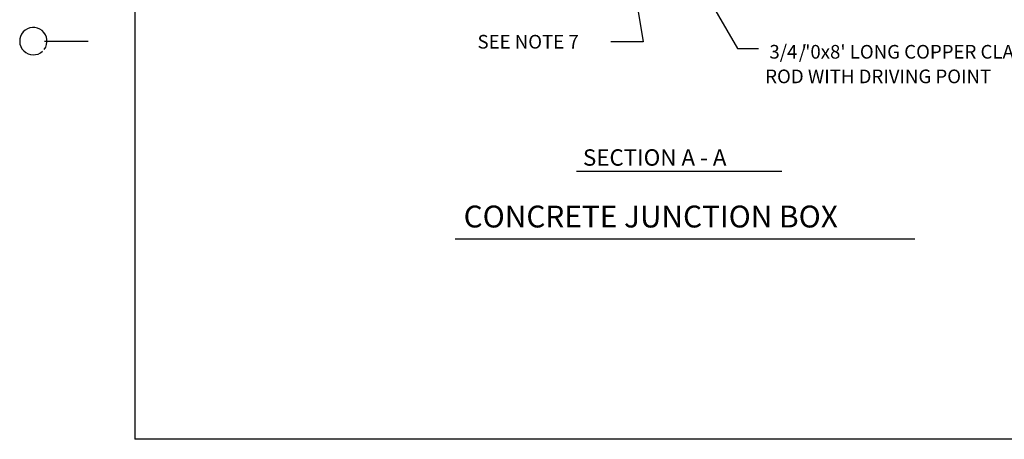
# Model space of a CAD drawing. Extents: x 797 to 1458, y 7 to 429.
# Drawn here: x 797 to 978, y 9 to 86 of the extents above; entities that cross this region are included whole.
import ezdxf
from ezdxf.enums import TextEntityAlignment as Align

# ---------------------------------------------------------------- set-up
doc = ezdxf.new("R2010")
doc.units = 0
doc.layers.add('1', color=7, linetype='CONTINUOUS')
doc.layers.add('61', color=7, linetype='CONTINUOUS')
doc.styles.add('MONOTXT', font='MONOTXT', dxfattribs={"height": 0.2})

msp = doc.modelspace()

# ---------------------------------------------------------------- linework, layer by layer
at = {"layer": '1', "color": 1, "linetype": 'CONTINUOUS'}
for p, q in [((903.410417, 130.178833), (911.520167, 81.73025)), ((923.312083, 89.91825), (928.792833, 80.553833)), ((911.520167, 81.73025), (905.579333, 81.73025)), ((928.792833, 80.553833), (932.586167, 80.553833))]:
    msp.add_line(p, q, dxfattribs=at)
at = {"layer": '1', "color": 7, "linetype": 'CONTINUOUS'}
for p, q in [((899.311333, 58.113667), (936.900083, 58.113667)), ((877.10975, 45.709833), (961.200583, 45.709833))]:
    msp.add_line(p, q, dxfattribs=at)
at = {"layer": '61', "color": 1, "linetype": 'CONTINUOUS'}
for p in [(818.527333, 429.075667), (1457.587333, 9.035667)]:
    msp.add_line(p, (818.527333, 9.055667), dxfattribs=at)
at = {"layer": '61', "color": 2, "linetype": 'CONTINUOUS'}
msp.add_line((801.967333, 81.875667), (809.947333, 81.875667), dxfattribs=at)
at = {"layer": '61', "color": 3, "linetype": 'CONTINUOUS'}
msp.add_arc((799.94509, 81.876962), 2.499998, 323.130094, 312.314392, dxfattribs=at)

# ---------------------------------------------------------------- texts
at = {"layer": '1', "color": 7, "linetype": 'CONTINUOUS', "style": 'MONOTXT'}
for s, height, p in [('SEE NOTE 7', 2.5, (881.200583, 80.523167)), ('/', 2.5, (939.982083, 78.652167)), ('SECTION A - A', 3, (900.490167, 59.096333)), ('CONCRETE JUNCTION BOX', 4, (878.660917, 47.793417))]:
    msp.add_text(s, height=height, dxfattribs=at).set_placement(p)
for s, p in [(' 3/4 "0x8\' LONG COPPER CLAD GROUND', (933.8355, 81.186333)), ('ROD WITH DRIVING POINT', (933.8355, 76.686333))]:
    msp.add_text(s, height=2.5, dxfattribs=at).set_placement(p, align=Align.TOP_LEFT)

doc.saveas('drawing.dxf')
